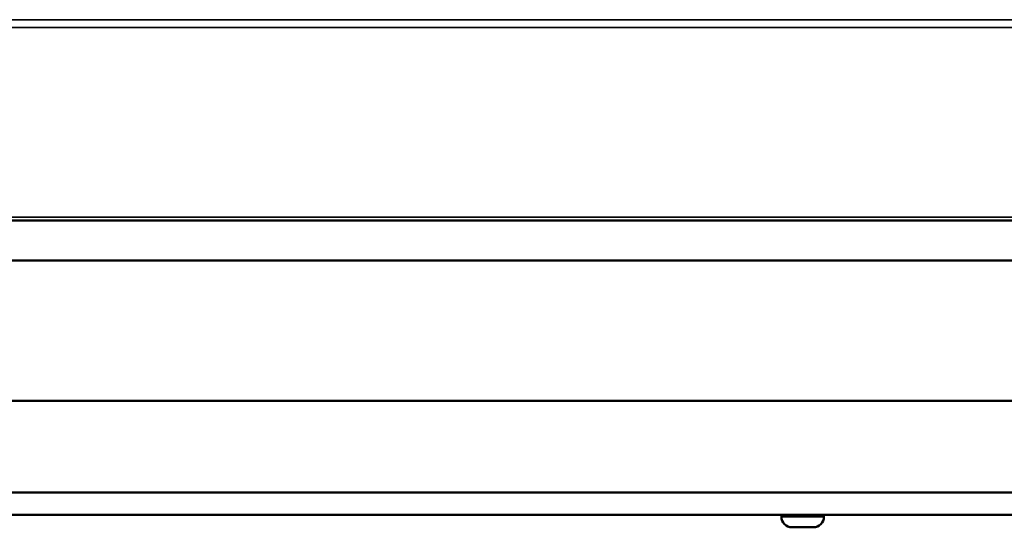
# Model space of a CAD drawing. Units: millimetres. Extents: x -600 to 39732, y -679 to 28170.
# Drawn here: x 18224 to 18399, y 24715 to 24806 of the extents above; entities that cross this region are included whole.
import ezdxf

# ---------------------------------------------------------------- set-up
doc = ezdxf.new("R2010")
doc.units = ezdxf.units.MM
doc.layers.add('Sichtbar (ISO)', color=7, linetype='Continuous', lineweight=50)
doc.layers.add('Sichtbar schmal (ISO)', color=7, linetype='Continuous', lineweight=35)

msp = doc.modelspace()

# ---------------------------------------------------------------- linework, layer by layer
at = {"layer": 'Sichtbar (ISO)'}
for p, q in [((18652.59, 24770.12), (18074.04, 24770.12)), ((18617.61, 24763), (18109.03, 24763)), ((18617.61, 24738), (18109.03, 24738)), ((17857.5, 24721.62), (18869.14, 24721.62)), ((18869.32, 24717.62), (17857.32, 24717.62)), ((18359.52, 24717.32), (18359.52, 24717.62)), ((18367.12, 24717.32), (18367.12, 24717.62)), ((18359.52, 24717.32), (18367.12, 24717.32)), ((18365.22, 24715.42), (18361.42, 24715.42))]:
    msp.add_line(p, q, dxfattribs=at)
for centre, start, end in [((18361.42, 24717.32), 180, 270), ((18365.22, 24717.32), 270, 0)]:
    msp.add_arc(centre, 1.9, start, end, dxfattribs=at)
at = {"layer": 'Sichtbar schmal (ISO)'}
for p, q in [((18770.32, 24805.95), (17956.32, 24805.95)), ((18770.32, 24804.54), (17956.32, 24804.54)), ((18653.87, 24770.71), (18072.76, 24770.71))]:
    msp.add_line(p, q, dxfattribs=at)

doc.saveas('drawing.dxf')
